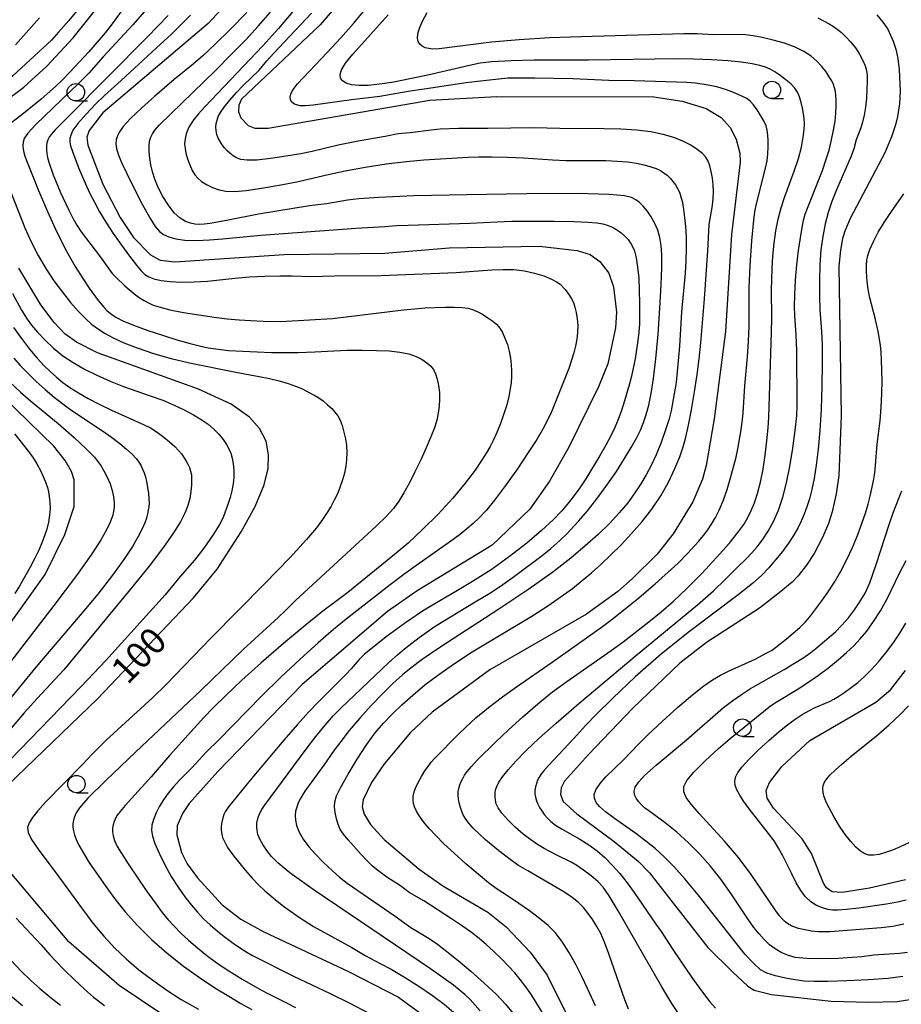
# Model space of a CAD drawing. Extents: x -4001 to -1999, y 100499 to 102001.
# Drawn here: x -3479 to -3352, y 100592 to 100733 of the extents above; entities that cross this region are included whole.
import ezdxf

# ---------------------------------------------------------------- set-up
doc = ezdxf.new("R2010")
doc.units = 0
for name, color, linetype in [('6331000', 2, 'Continuous'), ('7101000', 4, 'Continuous'), ('7102000', 2, 'Continuous')]:
    doc.layers.add(name, color=color, linetype=linetype)
doc.styles.add('ROMANS', font='romans')

# ---------------------------------------------------------------- blocks, each defined once
blk = doc.blocks.new('633100')
at = {"layer": '6331000'}
blk.add_lwpolyline([(0, -0.5), (0.67, -0.5)], dxfattribs=at)
blk.add_circle((0, 0), 0.5, dxfattribs=at)

msp = doc.modelspace()

# ---------------------------------------------------------------- linework, layer by layer
at = {"layer": '7101000', "flags": 128}
for points in [[(-3430.47, 100738.85), (-3435.88, 100732.47), (-3447.18, 100721.75), (-3447.57, 100720.89), (-3447.61, 100719.96), (-3447.29, 100719.09), (-3446.25, 100717.99), (-3445.3, 100717.58), (-3443.38, 100717.6), (-3420.15, 100721.63), (-3410.5, 100722.17), (-3387.95, 100722.1), (-3383.87, 100721.5), (-3380.42, 100720.44), (-3378.26, 100719.14), (-3376.98, 100717.7), (-3376.13, 100716.03), (-3375.58, 100714.02), (-3375.53, 100712.72), (-3376.79, 100702.3), (-3377.66, 100688.34), (-3379.25, 100675.79), (-3380.42, 100669.09), (-3380.95, 100667.11), (-3382.36, 100663.87), (-3385.14, 100659.27), (-3387.48, 100656.35), (-3391.04, 100652.79), (-3393.12, 100650.97), (-3397.63, 100647.72), (-3411.5, 100639.73), (-3419.79, 100633.64), (-3422.89, 100630.7), (-3426.63, 100626.26), (-3428.52, 100623.5), (-3429.7, 100621.01), (-3429.85, 100620), (-3429.59, 100618.96), (-3428.67, 100617.48), (-3426.68, 100615.3), (-3421.66, 100611.05), (-3418.26, 100608.66), (-3411.8, 100604.87), (-3409.17, 100602.77), (-3405.71, 100599.14), (-3403.29, 100595.83), (-3394.89, 100578.9)], [(-3481.5, 100721.24), (-3478.51, 100723.49), (-3475.2, 100726.49), (-3471.39, 100730.61), (-3466.2, 100737.1)], [(-3447.66, 100737.35), (-3451.99, 100732.65), (-3467.13, 100719.79), (-3469.12, 100717.28), (-3469.43, 100716.3), (-3469.31, 100715.14), (-3467.12, 100709.54), (-3464.65, 100704.74), (-3462.71, 100701.86), (-3460.28, 100699.39), (-3458.88, 100698.64), (-3456.77, 100698.36), (-3441.06, 100699.45), (-3426.6, 100699.62), (-3417.34, 100700.4), (-3404.41, 100700.61), (-3398.96, 100700.01), (-3397.07, 100699.45), (-3395.68, 100698.44), (-3394.41, 100696.77), (-3393.74, 100694.77), (-3393.32, 100691.15), (-3393.47, 100688.88), (-3394.55, 100683.72), (-3395.87, 100680.41), (-3400.2, 100671.61), (-3402.95, 100666.82), (-3405.78, 100662.81), (-3411.17, 100657.63), (-3421.94, 100651.05), (-3426.24, 100648.12), (-3438.47, 100637.62), (-3450.6, 100625.1), (-3454.71, 100620.47), (-3455.68, 100619.05), (-3456.46, 100617.29), (-3456.5, 100615.98), (-3455.82, 100613.46), (-3455, 100611.8), (-3453.53, 100609.8), (-3449.96, 100605.93), (-3447.3, 100603.85), (-3444.01, 100602.03), (-3431.82, 100596.35), (-3424.65, 100592.65), (-3418.43, 100588.09)], [(-3355.9, 100733.91), (-3355.01, 100732.83), (-3354.3, 100731.84), (-3353.54, 100730.09), (-3353.18, 100728.97), (-3352.89, 100727.62), (-3352.66, 100726.02), (-3352.53, 100722.91), (-3352.65, 100721.1), (-3352.92, 100719.29), (-3353.19, 100718.07), (-3353.79, 100716.33), (-3354.72, 100714.06), (-3359.7, 100704.61), (-3360.5, 100702.78), (-3360.81, 100701.74), (-3361.09, 100700.06), (-3361.34, 100697.75), (-3361, 100676.25), (-3361.37, 100667.67), (-3361.75, 100665.03), (-3362.33, 100662.45), (-3362.84, 100660.76), (-3363.69, 100658.76), (-3364.88, 100656.44), (-3366.01, 100654.77), (-3367.21, 100653.25), (-3368.06, 100652.32), (-3369.91, 100650.77), (-3372.77, 100648.6), (-3380.35, 100643.64), (-3384.22, 100640.69), (-3390.95, 100634.21), (-3397.34, 100627.54), (-3400.77, 100623.72), (-3401.25, 100622.77), (-3401.34, 100621.79), (-3400.96, 100620.79)], [(-3482.12, 100621.9), (-3467.92, 100635.53), (-3454.1, 100650.08), (-3450.72, 100654.18), (-3447.26, 100659.54), (-3445.26, 100663.22), (-3443.94, 100666.33), (-3443.38, 100668.65), (-3443.31, 100670.64), (-3443.66, 100672.58), (-3444.6, 100674.42), (-3446.07, 100676.04), (-3448.69, 100677.92), (-3453.37, 100680.09), (-3467.89, 100685.29), (-3470.91, 100686.82), (-3472.57, 100688.02), (-3474.15, 100689.67), (-3476.03, 100692.19), (-3479.21, 100697.47)], [(-3490.12, 100632.91), (-3475.4, 100653.44), (-3472.57, 100659.15), (-3471.26, 100663.2), (-3471.27, 100667.01), (-3471.65, 100668.24), (-3472.55, 100669.82), (-3474.18, 100671.87), (-3485.03, 100682.4)], [(-3351.78, 100609.53), (-3356.95, 100608.32), (-3360.85, 100607.69), (-3362.31, 100607.81), (-3363.13, 100608.37), (-3363.54, 100609.04), (-3365.3, 100613.32), (-3366.6, 100615.4), (-3370.75, 100619.83), (-3371.65, 100621.24), (-3371.78, 100622.36), (-3371.33, 100623.52), (-3369.53, 100625.81), (-3365.54, 100629.54), (-3356.04, 100635.08), (-3353.92, 100636.85), (-3351.79, 100639.64)], [(-3400.96, 100620.79), (-3398.99, 100619), (-3393.66, 100615.05), (-3390.18, 100612.22), (-3388.55, 100610.53), (-3380.18, 100599.77), (-3376.63, 100596.29), (-3374.41, 100594.24), (-3373.52, 100593.63), (-3371.03, 100593.03), (-3362.45, 100592.06), (-3357.04, 100591.92), (-3352.96, 100592.04), (-3351.13, 100592.29)], [(-3455.43, 100588.04), (-3464.8, 100594.31), (-3472.03, 100600.6), (-3481.22, 100611.52)]]:
    msp.add_lwpolyline(points, dxfattribs=at)
at = {"layer": '7102000', "flags": 128}
for points in [[(-3470.4, 100735.05), (-3472.02, 100733.08), (-3473.48, 100731.38), (-3474.53, 100730.27), (-3480.09, 100725.1), (-3481.24, 100724.1), (-3482.25, 100723.3), (-3484.13, 100721.98), (-3485.99, 100720.73), (-3487.72, 100719.46), (-3488.45, 100718.87), (-3489.03, 100718.36), (-3489.48, 100717.9), (-3489.84, 100717.45), (-3490.12, 100716.98), (-3490.34, 100716.49), (-3490.51, 100716), (-3490.61, 100715.48), (-3490.57, 100714.8), (-3490.28, 100713.79), (-3489.65, 100712.29), (-3488.55, 100710.03)], [(-3464.53, 100734.33), (-3465.78, 100732.6), (-3466.81, 100731.29), (-3469.15, 100728.58), (-3471.87, 100725.63), (-3472.97, 100724.51), (-3473.94, 100723.59), (-3476.01, 100721.77), (-3478.55, 100719.69), (-3481.26, 100717.6), (-3482.31, 100716.72), (-3482.97, 100716.02), (-3483.3, 100715.45), (-3483.38, 100714.94), (-3483.31, 100714.44), (-3483.11, 100713.88), (-3482.78, 100713.21), (-3481.85, 100711.48), (-3480.86, 100709.53), (-3480.37, 100708.41), (-3478.36, 100703.28), (-3477.45, 100701.24)], [(-3476.22, 100733.46), (-3479.67, 100729.58)], [(-3461.17, 100734.31), (-3462.83, 100732.44), (-3467.09, 100727.87), (-3469.16, 100725.53), (-3470.61, 100724.03), (-3476.77, 100718.12), (-3477.91, 100716.88), (-3478.42, 100716.11), (-3478.59, 100715.58), (-3478.61, 100715.08), (-3478.57, 100714.59), (-3478.48, 100714.11), (-3478.34, 100713.58), (-3478.03, 100712.71), (-3476.39, 100708.64), (-3475.1, 100705.61), (-3473.7, 100702.57), (-3472.34, 100699.92), (-3471.11, 100697.73), (-3470.02, 100695.97), (-3469.12, 100694.61), (-3467.81, 100692.81), (-3466.95, 100691.8), (-3466.54, 100691.39)], [(-3457.76, 100733.82), (-3460.72, 100730.73), (-3472.03, 100719.34), (-3473.97, 100717.34), (-3474.81, 100716.38), (-3475.06, 100715.91), (-3475.18, 100715.48), (-3475.24, 100715)], [(-3454.54, 100733.86), (-3455.95, 100732.39), (-3457.24, 100731.12), (-3459.4, 100729.13), (-3461.35, 100727.39), (-3464.48, 100724.47), (-3466.89, 100722.28), (-3468.17, 100721.03), (-3469.55, 100719.61), (-3470.72, 100718.29), (-3471.43, 100717.31), (-3471.75, 100716.61), (-3471.86, 100716.09), (-3471.86, 100715.62), (-3471.76, 100715.05), (-3471.51, 100714.25), (-3470.57, 100711.79)], [(-3446.46, 100734.21), (-3448.81, 100731.78), (-3450.98, 100729.67), (-3452.77, 100728.02), (-3454.17, 100726.8), (-3456.9, 100724.58), (-3459.71, 100722.16), (-3461.55, 100720.5), (-3463.15, 100718.98), (-3464.19, 100717.85), (-3464.76, 100717.07), (-3465.04, 100716.48), (-3465.2, 100715.94), (-3465.25, 100715.36), (-3465.16, 100714.69), (-3464.92, 100713.85)], [(-3398.71, 100661.15), (-3397.48, 100662.59), (-3396.11, 100664.31), (-3394.69, 100666.25), (-3393.33, 100668.25), (-3392.14, 100670.11), (-3391.19, 100671.69), (-3390.45, 100673.02), (-3389.88, 100674.19), (-3389.42, 100675.28), (-3389.02, 100676.43), (-3388.66, 100677.77), (-3388.31, 100679.44), (-3387.97, 100681.61), (-3387.64, 100684.44), (-3387.34, 100687.96), (-3387.08, 100691.7), (-3386.9, 100695.05), (-3386.81, 100697.57), (-3386.81, 100699.37), (-3386.9, 100700.73), (-3387.09, 100701.89), (-3387.39, 100702.94), (-3387.8, 100703.91), (-3388.33, 100704.84), (-3388.92, 100705.69), (-3389.49, 100706.4), (-3390.01, 100706.92), (-3390.54, 100707.31), (-3391.17, 100707.61), (-3392.14, 100707.88), (-3394.37, 100708.08), (-3398.89, 100708.18), (-3406.25, 100708.16), (-3414.81, 100708.03), (-3422.42, 100707.85), (-3427.45, 100707.65), (-3430.32, 100707.44), (-3431.97, 100707.23), (-3435, 100706.7), (-3437.43, 100706.41), (-3444.74, 100705.23), (-3449.36, 100704.3), (-3451.72, 100703.9), (-3452.57, 100703.8), (-3453.26, 100703.76), (-3453.89, 100703.79), (-3454.53, 100703.92), (-3455.25, 100704.18), (-3456.04, 100704.65), (-3456.87, 100705.42), (-3457.71, 100706.51), (-3458.5, 100707.79), (-3459.17, 100709.09), (-3459.66, 100710.25), (-3459.99, 100711.31), (-3460.22, 100712.31), (-3460.39, 100713.28), (-3460.48, 100714.21), (-3460.49, 100715.03), (-3460.41, 100715.72), (-3460.25, 100716.29), (-3460.01, 100716.79), (-3459.68, 100717.3), (-3459.02, 100718.03), (-3450.93, 100725.91), (-3448.67, 100728.17), (-3446.65, 100730.27), (-3444.8, 100732.27), (-3443.05, 100734.26)], [(-3439.81, 100734.35), (-3441.88, 100731.94), (-3444.16, 100729.43), (-3452.49, 100720.65), (-3453.43, 100719.6), (-3454.03, 100718.85), (-3454.45, 100718.25), (-3454.75, 100717.74), (-3454.97, 100717.26), (-3455.14, 100716.78), (-3455.27, 100716.29), (-3455.36, 100715.78), (-3455.38, 100715.25), (-3455.32, 100714.67), (-3455.18, 100713.98), (-3454.94, 100713.17), (-3454.63, 100712.31), (-3454.28, 100711.53), (-3453.92, 100710.91), (-3453.49, 100710.4), (-3452.94, 100709.94), (-3452.22, 100709.48)], [(-3405.49, 100647.45), (-3403.18, 100648.92), (-3401.27, 100650.24), (-3399.65, 100651.43), (-3398.24, 100652.55), (-3396.91, 100653.67), (-3395.58, 100654.87), (-3394.16, 100656.22), (-3392.66, 100657.71), (-3391.14, 100659.32), (-3389.63, 100661.02), (-3388.21, 100662.82), (-3386.92, 100664.73), (-3385.82, 100666.71), (-3384.91, 100668.64), (-3384.21, 100670.36), (-3383.71, 100671.78), (-3383.32, 100673.17), (-3382.95, 100674.88), (-3382.53, 100677.12), (-3382.11, 100679.67), (-3381.73, 100682.18), (-3381.43, 100684.42), (-3381.19, 100686.71), (-3380.66, 100693.08), (-3380.18, 100699.96), (-3379.97, 100703.77), (-3379.53, 100706.48), (-3379.41, 100707.47), (-3379.36, 100708.46), (-3379.39, 100709.45), (-3379.5, 100710.43), (-3379.68, 100711.35), (-3379.9, 100712.16), (-3380.14, 100712.83), (-3380.48, 100713.41), (-3380.97, 100713.96), (-3381.69, 100714.55), (-3382.62, 100715.14), (-3383.75, 100715.72), (-3385.07, 100716.24), (-3386.6, 100716.69), (-3388.39, 100717.05), (-3390.44, 100717.29), (-3392.69, 100717.44), (-3395.07, 100717.52), (-3401.45, 100717.54), (-3405.21, 100717.63), (-3411.82, 100717.54), (-3416, 100717.54), (-3418.66, 100717.44), (-3419.95, 100717.33), (-3422.94, 100716.94), (-3424.7, 100716.79), (-3426.55, 100716.4), (-3430.45, 100715.74), (-3433.29, 100715.17), (-3437.04, 100714.26), (-3438.66, 100713.92), (-3440.76, 100713.55), (-3443.02, 100713.22), (-3445.01, 100713.01), (-3446.41, 100712.98), (-3447.31, 100713.11), (-3447.92, 100713.34), (-3448.42, 100713.64), (-3448.87, 100713.98), (-3449.27, 100714.35), (-3449.65, 100714.75), (-3449.99, 100715.18), (-3450.29, 100715.66), (-3450.55, 100716.17), (-3450.74, 100716.71), (-3450.86, 100717.24), (-3450.88, 100717.76), (-3450.83, 100718.27), (-3450.72, 100718.76), (-3450.54, 100719.27), (-3450.23, 100719.86), (-3449.69, 100720.63), (-3448.89, 100721.62), (-3447.93, 100722.71), (-3446.94, 100723.75), (-3444.68, 100725.96), (-3443.58, 100727.26), (-3442.57, 100728.39), (-3437.13, 100734.14)], [(-3422.55, 100620.99), (-3422.53, 100621.48), (-3422.42, 100622.03), (-3422.18, 100622.7), (-3421.79, 100623.5), (-3421.31, 100624.36), (-3420.83, 100625.17), (-3420.38, 100625.83), (-3419.93, 100626.42), (-3419.41, 100627.02), (-3416.13, 100630.36), (-3414.96, 100631.49), (-3413.5, 100632.79), (-3411.69, 100634.28), (-3409.68, 100635.83), (-3407.69, 100637.29), (-3402.54, 100640.81), (-3395.33, 100645.94), (-3393.94, 100646.99), (-3390.39, 100649.85), (-3387.76, 100652.09), (-3384.46, 100655.07), (-3383.09, 100656.44), (-3381.47, 100658.21), (-3380.79, 100659.04), (-3380.2, 100659.84), (-3379.65, 100660.68), (-3379.1, 100661.6), (-3378.54, 100662.68), (-3377.97, 100664.01), (-3377.42, 100665.62), (-3376.9, 100667.34), (-3376.12, 100670.29), (-3375.86, 100671.47), (-3375.44, 100673.95), (-3375.25, 100675.31), (-3375.12, 100676.6), (-3374.87, 100680.56), (-3374.49, 100684.71), (-3374.32, 100686.98), (-3374.24, 100689.12), (-3374.22, 100694.57), (-3374.11, 100697.84), (-3373.88, 100701.41), (-3373.59, 100704.37), (-3373.42, 100705.55), (-3373.18, 100706.73), (-3371.87, 100711.84), (-3371.66, 100712.9), (-3371.54, 100713.89), (-3371.49, 100714.87), (-3371.5, 100715.8), (-3371.55, 100716.61), (-3371.64, 100717.29), (-3371.81, 100717.91), (-3372.1, 100718.58), (-3372.54, 100719.39), (-3373.07, 100720.21), (-3373.6, 100720.93), (-3374.07, 100721.45), (-3374.58, 100721.84), (-3375.28, 100722.21), (-3376.25, 100722.65), (-3377.48, 100723.12), (-3378.91, 100723.54), (-3380.44, 100723.85), (-3381.93, 100724.05), (-3383.2, 100724.16), (-3390.71, 100724.41), (-3394.41, 100724.44), (-3399.58, 100724.67), (-3405.05, 100724.8), (-3407.4, 100724.81), (-3408.92, 100724.77), (-3413.3, 100724.33), (-3414.93, 100724.14), (-3420.97, 100723.19), (-3423.26, 100722.87), (-3427.32, 100722.15), (-3431.38, 100721.67), (-3436.9, 100720.89), (-3438.06, 100720.8), (-3438.79, 100720.83), (-3439.28, 100720.95), (-3439.68, 100721.12), (-3439.99, 100721.35), (-3440.17, 100721.65), (-3440.2, 100722.05), (-3440.1, 100722.48), (-3439.92, 100722.92), (-3439.65, 100723.36), (-3439.15, 100723.97), (-3434.88, 100728.5), (-3432.93, 100730.6), (-3431.11, 100732.67), (-3429.44, 100734.65)], [(-3432.25, 100726.92), (-3431.19, 100728.24), (-3426.1, 100733.9)], [(-3407.85, 100617.1), (-3408.93, 100618.16), (-3409.79, 100619.12), (-3410.33, 100619.87), (-3410.6, 100620.46), (-3410.71, 100620.97), (-3410.76, 100621.47), (-3410.75, 100621.96), (-3410.68, 100622.45), (-3410.52, 100622.96), (-3410.22, 100623.56), (-3409.71, 100624.32), (-3408.9, 100625.33), (-3407.78, 100626.59), (-3406.3, 100628.1), (-3404.42, 100629.87), (-3401.96, 100632.06), (-3398.7, 100634.87), (-3390.34, 100641.92), (-3381.66, 100649.07), (-3379.36, 100651.09), (-3377.7, 100652.68), (-3376.07, 100654.32), (-3374.6, 100655.74), (-3373.85, 100656.52), (-3373.09, 100657.4), (-3372.32, 100658.42), (-3371.53, 100659.64), (-3370.76, 100661.06), (-3370.04, 100662.68), (-3369.42, 100664.52), (-3368.88, 100666.6), (-3368.41, 100668.97), (-3367.98, 100671.58), (-3367.64, 100674.13), (-3367.41, 100676.23), (-3367.32, 100677.66), (-3367.41, 100685.51), (-3367.47, 100687.89), (-3367.67, 100690.68), (-3367.73, 100691.93), (-3367.7, 100693.66), (-3367.59, 100695.74), (-3367.4, 100697.93), (-3367.15, 100700.01), (-3366.88, 100701.85), (-3366.63, 100703.33), (-3366.42, 100704.38), (-3366.19, 100705.22), (-3365.87, 100706.11), (-3364.27, 100710.07), (-3363.71, 100711.52), (-3363.2, 100712.98), (-3362.75, 100714.44), (-3362.39, 100715.9), (-3362.1, 100717.31), (-3361.9, 100718.62), (-3361.78, 100719.77), (-3361.73, 100720.77), (-3361.73, 100721.6), (-3361.76, 100722.29), (-3361.84, 100722.87), (-3361.96, 100723.38), (-3362.13, 100723.87), (-3362.37, 100724.39), (-3362.72, 100724.99), (-3363.19, 100725.69), (-3363.78, 100726.47), (-3364.5, 100727.25), (-3365.34, 100727.97), (-3366.37, 100728.64), (-3367.64, 100729.26), (-3369.17, 100729.81), (-3370.8, 100730.27), (-3372.35, 100730.63), (-3373.65, 100730.87), (-3374.79, 100731), (-3375.89, 100731.06), (-3379.36, 100731.03), (-3381.73, 100731.14), (-3383.63, 100731.16), (-3398.43, 100730.73), (-3402.93, 100730.57), (-3407.28, 100730.32), (-3411.25, 100729.95), (-3418.79, 100729.01), (-3419.72, 100728.96), (-3420.29, 100729.03), (-3420.79, 100729.17), (-3421.24, 100729.38), (-3421.59, 100729.68), (-3421.83, 100730.06), (-3421.92, 100730.55), (-3421.86, 100731.18), (-3421.63, 100731.97), (-3421.2, 100732.98), (-3420.54, 100734.25)], [(-3364.38, 100733.48), (-3362.75, 100732.61), (-3362.13, 100732.22), (-3361.57, 100731.82), (-3360.99, 100731.34), (-3360.33, 100730.72), (-3359.63, 100729.97), (-3358.96, 100729.13), (-3358.37, 100728.23), (-3357.9, 100727.34), (-3357.57, 100726.54), (-3357.37, 100725.88), (-3357.29, 100725.21), (-3357.28, 100724.37), (-3357.4, 100721.92), (-3357.53, 100720.61), (-3357.72, 100719.45), (-3357.94, 100718.46), (-3358.18, 100717.65), (-3358.84, 100715.94), (-3359.21, 100714.63), (-3359.59, 100713.57), (-3361.7, 100708.71), (-3362.36, 100707.07), (-3362.9, 100705.47), (-3363.33, 100703.82), (-3363.67, 100702.03), (-3363.92, 100700.08), (-3364.07, 100697.95), (-3364.14, 100695.67), (-3364.12, 100693.43), (-3364.06, 100691.47), (-3363.85, 100688.37), (-3363.77, 100686.41), (-3363.75, 100683.7), (-3363.79, 100680.5), (-3363.9, 100677.2), (-3364.07, 100674.15), (-3364.31, 100671.45), (-3364.59, 100669.13), (-3364.9, 100667.21), (-3365.24, 100665.62), (-3365.59, 100664.29), (-3365.95, 100663.13), (-3366.33, 100662.08), (-3366.76, 100661.08), (-3367.25, 100660.09), (-3367.86, 100659.05), (-3368.59, 100657.94), (-3369.47, 100656.74), (-3370.44, 100655.51), (-3371.41, 100654.36), (-3372.4, 100653.32), (-3373.74, 100652.13), (-3375.84, 100650.48), (-3382.82, 100645.22), (-3386.86, 100641.99), (-3390.63, 100638.69), (-3393.85, 100635.66), (-3396.25, 100633.28), (-3397.7, 100631.77), (-3399.42, 100629.83), (-3403.06, 100625.97), (-3403.79, 100625.16), (-3404.19, 100624.65), (-3404.43, 100624.26), (-3404.64, 100623.83), (-3404.82, 100623.37), (-3404.96, 100622.88), (-3405.03, 100622.38), (-3405.03, 100621.89), (-3404.96, 100621.39), (-3404.82, 100620.9), (-3404.62, 100620.41), (-3404.36, 100619.91), (-3404.05, 100619.42), (-3403.69, 100618.92), (-3403.25, 100618.42), (-3402.73, 100617.92), (-3402.05, 100617.38), (-3401.13, 100616.78), (-3398.6, 100615.36), (-3397.27, 100614.54), (-3396.07, 100613.67), (-3394.98, 100612.72), (-3393.92, 100611.64), (-3392.85, 100610.42), (-3391.79, 100609.1), (-3390.76, 100607.71), (-3387.65, 100603.13), (-3386.9, 100602.1)], [(-3413.05, 100616.14), (-3413.89, 100616.97), (-3414.57, 100617.73), (-3415.06, 100618.38), (-3415.38, 100618.96), (-3415.6, 100619.51), (-3415.77, 100620.06), (-3415.91, 100620.61), (-3416, 100621.15), (-3416.05, 100621.67), (-3416.04, 100622.17), (-3415.97, 100622.66), (-3415.83, 100623.16), (-3415.64, 100623.64), (-3415.4, 100624.11), (-3415.13, 100624.57), (-3414.75, 100625.1), (-3414.17, 100625.79), (-3413.32, 100626.71), (-3410.67, 100629.36), (-3408.85, 100631.09), (-3406.79, 100632.97), (-3404.63, 100634.83), (-3402.49, 100636.54), (-3400.46, 100638.05), (-3394.09, 100642.47), (-3392.36, 100643.74), (-3388.65, 100646.6), (-3386.89, 100648.03), (-3385.11, 100649.57), (-3383.19, 100651.39), (-3381.05, 100653.57), (-3378.92, 100655.85), (-3377.12, 100657.89), (-3375.86, 100659.45), (-3375.03, 100660.63), (-3374.45, 100661.63), (-3373.94, 100662.62), (-3373.47, 100663.73), (-3373.04, 100665.07), (-3372.63, 100666.7), (-3372.25, 100668.57), (-3371.94, 100670.58), (-3371.68, 100672.63), (-3371.5, 100674.52), (-3371.39, 100676.02), (-3371.01, 100688.28), (-3370.99, 100690.32), (-3371.04, 100694.29), (-3370.94, 100697.42), (-3370.83, 100699.21), (-3370.66, 100701.06), (-3370.42, 100702.85), (-3370.09, 100704.52), (-3369.66, 100706.13), (-3369.1, 100707.79), (-3367.75, 100711.43), (-3367.16, 100713.22), (-3366.74, 100714.86), (-3366.49, 100716.28), (-3366.35, 100717.42), (-3366.3, 100718.27), (-3366.33, 100718.96), (-3366.42, 100719.64), (-3366.57, 100720.45), (-3366.77, 100721.31), (-3367.02, 100722.11), (-3367.31, 100722.78), (-3367.7, 100723.37), (-3368.24, 100723.95), (-3368.96, 100724.57), (-3369.77, 100725.18), (-3370.55, 100725.71), (-3371.22, 100726.1), (-3371.89, 100726.38), (-3372.72, 100726.61), (-3373.83, 100726.84), (-3375.33, 100727.07), (-3377.27, 100727.26), (-3379.66, 100727.42), (-3382.23, 100727.52), (-3384.64, 100727.56), (-3397.34, 100727.38), (-3405.14, 100727.39), (-3408.44, 100727.29), (-3411.21, 100727.13), (-3412.88, 100726.93), (-3414.43, 100726.62), (-3420.42, 100725.23), (-3423.01, 100724.67), (-3425.33, 100724.22), (-3427.33, 100723.92), (-3429, 100723.75), (-3430.34, 100723.74), (-3431.37, 100723.85), (-3432.14, 100724.07), (-3432.68, 100724.38), (-3432.99, 100724.79), (-3433.04, 100725.31), (-3432.83, 100725.99), (-3432.25, 100726.92)], [(-3475.24, 100715), (-3475.25, 100714.5), (-3475.2, 100713.97), (-3475.09, 100713.39), (-3474.9, 100712.7), (-3474.27, 100710.87), (-3473.25, 100708.42), (-3472.02, 100705.79), (-3471.44, 100704.66), (-3470.87, 100703.65), (-3470.26, 100702.71), (-3467.49, 100699.04), (-3466.27, 100697.35), (-3465.78, 100696.72), (-3465.28, 100696.17), (-3463.98, 100694.94), (-3462.43, 100693.63), (-3461.78, 100693.16), (-3461.2, 100692.8), (-3460.59, 100692.49), (-3459.88, 100692.17), (-3458.91, 100691.84), (-3457.49, 100691.48), (-3455.55, 100691.1), (-3453.32, 100690.74), (-3451.14, 100690.43), (-3449.25, 100690.19), (-3447.56, 100690.03), (-3445.88, 100689.92), (-3444.1, 100689.85), (-3442.32, 100689.82), (-3440.72, 100689.83), (-3434.11, 100690.22), (-3423.92, 100691.49), (-3422.36, 100691.64), (-3420.85, 100691.76), (-3417.93, 100691.86), (-3416.6, 100691.86), (-3415.49, 100691.81), (-3414.65, 100691.71), (-3413.98, 100691.53), (-3413.32, 100691.24), (-3412.56, 100690.83), (-3411.78, 100690.34), (-3411.06, 100689.83), (-3410.51, 100689.35), (-3410.08, 100688.84), (-3409.71, 100688.21), (-3409.34, 100687.42), (-3408.99, 100686.51), (-3408.72, 100685.53), (-3408.54, 100684.55), (-3408.44, 100683.59), (-3408.4, 100682.69), (-3408.4, 100681.85), (-3408.46, 100681.02), (-3408.58, 100680.1), (-3408.78, 100679.03), (-3409.08, 100677.83), (-3409.48, 100676.52), (-3409.98, 100675.14), (-3410.52, 100673.82), (-3411.03, 100672.69), (-3411.46, 100671.82), (-3411.93, 100671), (-3412.61, 100669.94), (-3413.64, 100668.44), (-3415.05, 100666.55), (-3416.83, 100664.38), (-3418.95, 100662.09), (-3421.18, 100659.87), (-3423.25, 100657.95), (-3424.95, 100656.47), (-3431.9, 100650.85), (-3433.86, 100649.4), (-3435.49, 100648.14), (-3438.05, 100646.07), (-3441.18, 100643.48), (-3444.37, 100640.74), (-3447.16, 100638.23), (-3449.47, 100636.04), (-3451.28, 100634.24), (-3452.61, 100632.84), (-3457.53, 100627.41), (-3460.18, 100624.31), (-3463.92, 100620.22), (-3464.66, 100619.36), (-3465.09, 100618.8), (-3465.33, 100618.37), (-3465.51, 100617.92), (-3465.65, 100617.44), (-3465.73, 100616.93), (-3465.74, 100616.41), (-3465.66, 100615.83), (-3465.45, 100615.15), (-3465.05, 100614.32), (-3464.41, 100613.24), (-3463.49, 100611.8), (-3460.89, 100607.98), (-3459.62, 100606.19), (-3458.61, 100604.83)], [(-3464.92, 100713.85), (-3464.45, 100712.68), (-3463.7, 100711.07), (-3462.64, 100708.94), (-3461.47, 100706.66), (-3460.4, 100704.72), (-3459.61, 100703.46), (-3458.99, 100702.73), (-3458.39, 100702.3), (-3457.64, 100701.95), (-3456.65, 100701.67), (-3455.34, 100701.5), (-3453.67, 100701.46), (-3451.8, 100701.53), (-3449.94, 100701.67), (-3444.44, 100702.23), (-3430.7, 100703.24), (-3426.62, 100703.44), (-3424.92, 100703.58), (-3423.26, 100703.67), (-3414.37, 100703.95), (-3410.44, 100704.14), (-3408.35, 100704.21), (-3405.49, 100704.24), (-3402.31, 100704.24), (-3399.46, 100704.19), (-3397.44, 100704.1), (-3396.13, 100703.97), (-3395.28, 100703.82), (-3394.63, 100703.65), (-3394.1, 100703.46), (-3393.62, 100703.22), (-3393.14, 100702.93), (-3392.65, 100702.57), (-3392.15, 100702.13), (-3391.65, 100701.61), (-3391.19, 100700.94), (-3390.79, 100700.08), (-3390.48, 100698.96), (-3390.27, 100697.6), (-3390.12, 100696.01), (-3390.03, 100694.24), (-3389.99, 100692.44), (-3389.99, 100690.8), (-3390.02, 100689.45), (-3390.1, 100688.26), (-3390.23, 100687.08), (-3390.64, 100684.43), (-3391.14, 100681.96), (-3391.42, 100680.84), (-3392.16, 100678.37), (-3392.61, 100677.02), (-3393.09, 100675.72), (-3393.57, 100674.54), (-3394.13, 100673.37), (-3394.84, 100672.04), (-3395.74, 100670.45), (-3397.73, 100667.19), (-3398.58, 100665.88), (-3399.37, 100664.77), (-3400.2, 100663.71), (-3401.17, 100662.58), (-3402.42, 100661.29), (-3404.07, 100659.75), (-3406.2, 100657.95), (-3408.68, 100656), (-3411.33, 100654.1), (-3413.98, 100652.4), (-3416.42, 100650.96), (-3419.99, 100648.89), (-3421.21, 100648.13), (-3423.79, 100646.36), (-3426.43, 100644.45), (-3429.57, 100641.91), (-3430.31, 100641.21), (-3431.43, 100639.86), (-3432.16, 100639.07), (-3436.09, 100635.15), (-3437.56, 100633.63), (-3439.17, 100631.87), (-3441.13, 100629.62), (-3445.94, 100623.86), (-3449.05, 100620.02), (-3449.55, 100619.31), (-3449.74, 100618.93), (-3449.99, 100618.07), (-3450.08, 100617.58), (-3450.13, 100617.09), (-3450.12, 100616.6), (-3450.05, 100616.1), (-3449.91, 100615.61), (-3449.71, 100615.13), (-3449.21, 100614.19), (-3448.3, 100612.93), (-3446.63, 100610.86), (-3445.67, 100609.77), (-3444.74, 100608.8), (-3443.85, 100607.95), (-3442.1, 100606.45), (-3441.19, 100605.74), (-3439.02, 100604.2)], [(-3452.22, 100709.48), (-3451.37, 100709.06), (-3450.43, 100708.72), (-3449.44, 100708.54), (-3448.21, 100708.51), (-3446.54, 100708.65), (-3444.31, 100708.96), (-3441.77, 100709.39), (-3439.25, 100709.89), (-3434.77, 100710.93), (-3432.32, 100711.46), (-3429.45, 100711.98), (-3426.39, 100712.45), (-3423.48, 100712.82), (-3421, 100713.05), (-3414.64, 100713.44), (-3413.11, 100713.49), (-3411.17, 100713.48), (-3408.96, 100713.42), (-3406.69, 100713.31), (-3402.5, 100713.05), (-3400.52, 100712.96), (-3394.84, 100712.94), (-3393.19, 100712.87), (-3391.72, 100712.74), (-3390.43, 100712.55), (-3389.32, 100712.32), (-3388.39, 100712.06), (-3387.62, 100711.78), (-3387, 100711.49), (-3386.49, 100711.18), (-3386.03, 100710.82), (-3385.6, 100710.4), (-3385.2, 100709.94), (-3384.84, 100709.45), (-3384.53, 100708.94), (-3384.27, 100708.39), (-3384.04, 100707.72), (-3383.84, 100706.9), (-3383.67, 100705.91), (-3383.51, 100704.76), (-3383.39, 100703.44), (-3383.3, 100701.96), (-3383.28, 100700.31), (-3383.34, 100698.53), (-3383.45, 100696.74), (-3383.97, 100691.17), (-3384.25, 100686.24), (-3384.75, 100681.05), (-3385.45, 100676.93), (-3385.75, 100675.78), (-3386.25, 100674.2), (-3386.91, 100672.38), (-3387.62, 100670.61), (-3388.31, 100669.08), (-3389.02, 100667.75), (-3389.79, 100666.47), (-3390.67, 100665.14), (-3391.69, 100663.74), (-3392.9, 100662.28), (-3394.32, 100660.77), (-3395.95, 100659.19), (-3397.79, 100657.54), (-3399.88, 100655.77), (-3402.48, 100653.76), (-3405.9, 100651.32), (-3410.24, 100648.42), (-3418.68, 100642.93), (-3421.24, 100641.21), (-3422.83, 100640.02), (-3424.06, 100638.98), (-3425.43, 100637.74), (-3426.96, 100636.26), (-3428.58, 100634.59), (-3430.2, 100632.77), (-3431.71, 100630.98), (-3432.95, 100629.4), (-3433.87, 100628.16), (-3435.36, 100626.02), (-3438.08, 100622.28), (-3438.67, 100621.33), (-3439.04, 100620.59), (-3439.27, 100619.97), (-3439.43, 100619.39), (-3439.5, 100618.79), (-3439.46, 100618.11), (-3439.28, 100617.31), (-3438.92, 100616.38), (-3438.33, 100615.36), (-3437.52, 100614.28), (-3436.56, 100613.19), (-3435.56, 100612.17), (-3434.64, 100611.27), (-3433.12, 100609.89), (-3432.02, 100609.02), (-3425.13, 100604.28), (-3422.88, 100602.68), (-3420.22, 100601.06), (-3419.03, 100600.25), (-3417.67, 100599.23), (-3416.07, 100597.94)], [(-3470.57, 100711.79), (-3469.5, 100709.26), (-3468.96, 100708.13), (-3468.34, 100706.95), (-3467.59, 100705.59), (-3466.69, 100704.09), (-3465.63, 100702.46), (-3464.46, 100700.77), (-3463.29, 100699.19), (-3462.31, 100697.92), (-3461.62, 100697.07), (-3461.08, 100696.57), (-3460.52, 100696.24), (-3459.78, 100695.95), (-3458.77, 100695.7), (-3457.47, 100695.53), (-3455.86, 100695.46), (-3454.02, 100695.48), (-3452.09, 100695.6), (-3448.16, 100696.01), (-3446.06, 100696.2), (-3443.83, 100696.32), (-3441.69, 100696.37), (-3439.94, 100696.38), (-3437.29, 100696.29), (-3433.85, 100696.38), (-3427.19, 100696.41), (-3416.34, 100696.84), (-3411.22, 100697.21), (-3409.58, 100697.28), (-3408.04, 100697.26), (-3406.55, 100697.1), (-3405.09, 100696.77), (-3403.75, 100696.35), (-3402.67, 100695.9), (-3401.92, 100695.51), (-3401.42, 100695.15), (-3400.69, 100694.4), (-3400.04, 100693.54), (-3399.76, 100693.06), (-3399.51, 100692.52), (-3399.28, 100691.86), (-3399.09, 100691.07), (-3398.94, 100690.17), (-3398.88, 100689.22), (-3398.91, 100688.24), (-3399.03, 100687.26), (-3399.21, 100686.27), (-3399.45, 100685.27), (-3399.76, 100684.22), (-3400.16, 100683.06), (-3402.66, 100676.83), (-3403.18, 100675.69), (-3403.85, 100674.4), (-3404.76, 100672.85), (-3405.98, 100670.94), (-3407.55, 100668.63), (-3409.25, 100666.23), (-3410.82, 100664.13), (-3412.05, 100662.63), (-3413.03, 100661.58), (-3413.9, 100660.76), (-3414.82, 100659.97), (-3415.93, 100659.07), (-3417.43, 100657.96), (-3421.65, 100655.01), (-3423.87, 100653.43), (-3425.84, 100651.93), (-3432.14, 100646.98), (-3433.96, 100645.49), (-3436.2, 100643.58), (-3438.78, 100641.27), (-3441.53, 100638.67), (-3444.31, 100635.92), (-3450.47, 100629.64), (-3452.22, 100627.92), (-3454.35, 100625.63), (-3456.11, 100623.83), (-3456.98, 100622.89), (-3457.76, 100621.96), (-3458.43, 100621.03), (-3459.01, 100620.09), (-3459.49, 100619.13), (-3459.85, 100618.21), (-3460.08, 100617.36), (-3460.14, 100616.6), (-3460.01, 100615.79), (-3459.65, 100614.74), (-3459.03, 100613.33), (-3458.22, 100611.68), (-3457.29, 100610), (-3456.31, 100608.46), (-3455.34, 100607.09), (-3454.4, 100605.89), (-3453.53, 100604.86), (-3452.66, 100603.93), (-3451.72, 100603.03), (-3450.65, 100602.12), (-3449.52, 100601.23), (-3448.39, 100600.4), (-3447.35, 100599.69)], [(-3356.9, 100700.17), (-3356.38, 100701.29), (-3355.68, 100702.62), (-3354.83, 100704.05), (-3353.87, 100705.49), (-3352.01, 100708.16)], [(-3477.45, 100701.24), (-3476.44, 100699.28), (-3475.33, 100697.42), (-3474.16, 100695.66), (-3472.95, 100694.01), (-3471.77, 100692.51), (-3470.65, 100691.23), (-3469.64, 100690.21), (-3468.7, 100689.38), (-3467.77, 100688.69), (-3466.8, 100688.05), (-3465.63, 100687.43), (-3464.13, 100686.75), (-3462.18, 100685.99), (-3459.87, 100685.2), (-3457.32, 100684.46), (-3454.68, 100683.84), (-3448, 100682.49), (-3444.64, 100681.9), (-3443.2, 100681.61), (-3441.78, 100681.27), (-3440.49, 100680.89), (-3439.43, 100680.52), (-3438.66, 100680.19), (-3436.64, 100679.18), (-3436.08, 100678.84), (-3435.45, 100678.37), (-3434.82, 100677.83), (-3434.24, 100677.27), (-3433.77, 100676.77), (-3433.38, 100676.24), (-3433.04, 100675.62), (-3432.74, 100674.83), (-3432.48, 100673.91), (-3432.27, 100672.94), (-3432.13, 100671.95), (-3432.07, 100670.96), (-3432.09, 100669.97), (-3432.21, 100668.98), (-3432.4, 100668), (-3432.67, 100667.03), (-3433, 100666.06), (-3433.38, 100665.11), (-3433.82, 100664.19), (-3434.31, 100663.27), (-3434.87, 100662.34), (-3435.55, 100661.33), (-3436.43, 100660.15), (-3437.87, 100658.45), (-3440.27, 100655.84), (-3443.85, 100652.14), (-3451.55, 100644.31), (-3458.03, 100637.6), (-3459.98, 100635.71), (-3466.64, 100629.59), (-3468.62, 100627.63), (-3470.05, 100626.1), (-3475.38, 100620.7), (-3476.49, 100619.46), (-3477.26, 100618.48), (-3477.74, 100617.69), (-3477.96, 100617.02), (-3477.86, 100616.3), (-3477.37, 100615.33), (-3476.43, 100613.95), (-3473.58, 100610.12), (-3470.21, 100605.49), (-3468.55, 100603.3), (-3466.99, 100601.41), (-3465.44, 100599.74), (-3463.79, 100598.17), (-3461.94, 100596.6), (-3459.96, 100595.07), (-3457.94, 100593.64), (-3455.88, 100592.32), (-3453.39, 100590.92)], [(-3352.16, 100595.62), (-3354.28, 100595.35), (-3357.1, 100595.15), (-3360.18, 100595.01), (-3362.93, 100594.92), (-3364.91, 100594.9), (-3366.35, 100594.96), (-3367.63, 100595.12), (-3369.03, 100595.38), (-3370.45, 100595.72), (-3371.68, 100596.08), (-3372.59, 100596.6), (-3373.64, 100597.55), (-3374.83, 100598.79), (-3381.55, 100607.36), (-3383.47, 100609.68), (-3385.05, 100611.42), (-3386.42, 100612.8), (-3387.73, 100614), (-3389.07, 100615.1), (-3390.51, 100616.18), (-3393.6, 100618.36), (-3394.89, 100619.3), (-3395.77, 100620.05), (-3396.21, 100620.63), (-3396.47, 100621.19), (-3396.51, 100621.77), (-3396.26, 100622.47), (-3395.64, 100623.35), (-3394.82, 100624.34), (-3392.32, 100626.79), (-3390.2, 100629), (-3388.75, 100630.43), (-3386.74, 100632.3), (-3384.47, 100634.33), (-3382.38, 100636.13), (-3380.77, 100637.42), (-3379.52, 100638.29), (-3378.36, 100638.95), (-3377.1, 100639.56), (-3373.4, 100641.24), (-3371.68, 100642.14), (-3371.05, 100642.51), (-3370.47, 100642.91), (-3368.89, 100644.15), (-3367.9, 100644.98), (-3366.98, 100645.81), (-3366.21, 100646.57), (-3365.53, 100647.34), (-3363.93, 100649.43), (-3362.96, 100650.8), (-3361.98, 100652.31), (-3361.05, 100653.91), (-3360.18, 100655.58), (-3359.39, 100657.3), (-3358.67, 100659.05), (-3358.05, 100660.74), (-3357.54, 100662.26), (-3357.15, 100663.54), (-3356.86, 100664.67), (-3356.39, 100666.89), (-3356.2, 100668.03), (-3356.07, 100669.09), (-3355.82, 100672.18), (-3355.43, 100675.53), (-3355.26, 100677.49), (-3355.16, 100679.44), (-3355.13, 100681.29), (-3355.2, 100684.25), (-3355.27, 100685.37), (-3355.38, 100686.38), (-3355.7, 100688.35), (-3356.15, 100690.29), (-3356.9, 100693.19), (-3357.1, 100694.17), (-3357.25, 100695.16), (-3357.34, 100696.14), (-3357.39, 100697.07), (-3357.39, 100697.89), (-3357.34, 100698.6), (-3357.2, 100699.31), (-3356.9, 100700.17)], [(-3480.1, 100693.82), (-3478.8, 100691.42), (-3478.02, 100690.13), (-3477.37, 100689.26), (-3476.51, 100688.26), (-3475.44, 100687.12), (-3474.22, 100685.96), (-3472.87, 100684.88), (-3471.4, 100683.88), (-3469.78, 100682.95), (-3467.99, 100682.06), (-3466.09, 100681.23), (-3464.14, 100680.47), (-3460.31, 100679.13), (-3458.53, 100678.47), (-3456.9, 100677.78), (-3455.42, 100677.08), (-3454.12, 100676.37), (-3452.99, 100675.7), (-3452.01, 100675.03), (-3451.18, 100674.33), (-3450.46, 100673.58), (-3449.86, 100672.83), (-3449.38, 100672.12), (-3449.01, 100671.49), (-3448.73, 100670.86), (-3448.53, 100670.17), (-3448.38, 100669.34), (-3448.3, 100668.41), (-3448.3, 100667.43), (-3448.4, 100666.44), (-3448.59, 100665.46), (-3448.85, 100664.47), (-3449.15, 100663.49), (-3449.78, 100661.77), (-3450.07, 100661.12), (-3450.39, 100660.52), (-3451.31, 100659.07), (-3452.6, 100657.22), (-3453.95, 100655.48), (-3456.01, 100653.11), (-3458.16, 100650.5), (-3466.72, 100641.06), (-3470.26, 100637.3), (-3483.51, 100623.67)], [(-3466.54, 100691.39), (-3466.03, 100690.94), (-3465.28, 100690.44), (-3464.17, 100689.86), (-3462.58, 100689.2), (-3460.65, 100688.51), (-3458.55, 100687.82), (-3456.48, 100687.18), (-3454.59, 100686.63), (-3453.06, 100686.23), (-3451.99, 100686), (-3449.09, 100685.65), (-3442.91, 100685.36), (-3439.11, 100685.33), (-3436.66, 100685.44), (-3433.94, 100685.6), (-3432.02, 100685.66), (-3429.88, 100685.68), (-3427.79, 100685.65), (-3425.97, 100685.57), (-3424.44, 100685.4), (-3423.16, 100685.14), (-3422.1, 100684.77), (-3421.24, 100684.33), (-3420.55, 100683.87), (-3420.03, 100683.41), (-3419.63, 100682.91), (-3419.32, 100682.28), (-3419.06, 100681.49), (-3418.87, 100680.58), (-3418.76, 100679.6), (-3418.73, 100678.62), (-3418.79, 100677.63), (-3418.93, 100676.64), (-3419.15, 100675.63), (-3419.48, 100674.53), (-3419.97, 100673.22), (-3420.64, 100671.64), (-3421.43, 100669.92), (-3422.27, 100668.19), (-3423.08, 100666.6), (-3423.86, 100665.18), (-3424.61, 100663.96), (-3425.38, 100662.91), (-3426.37, 100661.81), (-3427.84, 100660.37), (-3439.43, 100649.7), (-3440.82, 100648.31), (-3441.92, 100647.26), (-3446.96, 100642.63), (-3453.06, 100636.73), (-3462.45, 100627.88), (-3466.72, 100623.81), (-3469.29, 100621.24), (-3470.49, 100619.88), (-3470.95, 100619.16), (-3471.2, 100618.6), (-3471.35, 100618.08), (-3471.42, 100617.58), (-3471.42, 100617.09), (-3471.35, 100616.56), (-3471.2, 100615.99), (-3470.96, 100615.33), (-3470.57, 100614.51), (-3469.98, 100613.45), (-3469.13, 100612.08), (-3468.05, 100610.46), (-3466.82, 100608.69), (-3465.46, 100606.83), (-3463.93, 100604.9), (-3462.16, 100602.93), (-3460.12, 100600.93), (-3457.89, 100598.97), (-3455.56, 100597.12), (-3453.24, 100595.46), (-3451.03, 100594), (-3449.04, 100592.77), (-3447.32, 100591.76), (-3445.74, 100590.89)], [(-3479.96, 100688.96), (-3478.84, 100687.36), (-3477.67, 100685.82), (-3476.59, 100684.54), (-3475.6, 100683.49), (-3474.68, 100682.59), (-3473.8, 100681.79), (-3472.89, 100681.04), (-3471.87, 100680.29), (-3470.65, 100679.52), (-3469.24, 100678.71), (-3467.64, 100677.89)], [(-3479.92, 100684.54), (-3478.99, 100683.48), (-3477.91, 100682.35), (-3476.7, 100681.18), (-3475.43, 100680.03), (-3474.14, 100678.94), (-3472.89, 100677.95), (-3471.71, 100677.08), (-3467.17, 100674.07), (-3465.88, 100673.15), (-3464.69, 100672.25), (-3463.71, 100671.43), (-3462.94, 100670.72), (-3462.36, 100670.1), (-3461.94, 100669.55), (-3461.64, 100669.05), (-3461.41, 100668.56), (-3461.21, 100668.05), (-3461.02, 100667.47), (-3460.86, 100666.78), (-3460.59, 100665.1), (-3460.51, 100664.31), (-3460.48, 100663.66), (-3460.51, 100663.13), (-3460.69, 100662.12), (-3460.86, 100661.54), (-3461.11, 100660.85), (-3461.47, 100660), (-3462.04, 100658.9), (-3462.89, 100657.46), (-3464.11, 100655.6), (-3465.75, 100653.31), (-3467.85, 100650.61), (-3470.38, 100647.57), (-3476.75, 100640.12), (-3483.68, 100631.7)], [(-3480.49, 100681.06), (-3478.97, 100679.66), (-3477.54, 100678.41), (-3473.56, 100675.12), (-3471.25, 100673.11), (-3469.52, 100671.5), (-3468.34, 100670.29), (-3467.88, 100669.73), (-3467.44, 100669.09), (-3466.97, 100668.31), (-3466.5, 100667.42), (-3466.1, 100666.46), (-3465.8, 100665.5), (-3465.61, 100664.58), (-3465.52, 100663.76), (-3465.51, 100663.09), (-3465.58, 100662.46), (-3465.76, 100661.79), (-3466.06, 100660.95), (-3466.59, 100659.82), (-3467.45, 100658.31), (-3468.81, 100656.24), (-3470.94, 100653.26), (-3474.17, 100648.96), (-3487.62, 100631.5)], [(-3467.64, 100677.89), (-3465.87, 100677.06), (-3461.18, 100674.96), (-3460.29, 100674.49), (-3459.76, 100674.17), (-3459.12, 100673.73), (-3458.35, 100673.15), (-3457.53, 100672.48), (-3456.8, 100671.82), (-3456.24, 100671.25), (-3455.82, 100670.75), (-3455.18, 100669.79), (-3454.91, 100669.3), (-3454.69, 100668.81), (-3454.52, 100668.3), (-3454.41, 100667.75), (-3454.37, 100667.08), (-3454.38, 100666.27), (-3454.47, 100665.34), (-3454.63, 100664.36), (-3454.9, 100663.36), (-3455.33, 100662.26), (-3455.99, 100660.98), (-3456.96, 100659.39), (-3458.39, 100657.34), (-3460.45, 100654.64), (-3463.18, 100651.26), (-3472.74, 100639.72), (-3476.58, 100635.61), (-3478.42, 100633.52), (-3480.55, 100631.03)], [(-3479.84, 100673.64), (-3478.85, 100672.46), (-3477.99, 100671.36), (-3477.26, 100670.33), (-3476.63, 100669.34), (-3476.09, 100668.36), (-3475.64, 100667.43), (-3475.31, 100666.62), (-3475.08, 100665.94), (-3474.93, 100665.32), (-3474.83, 100664.65), (-3474.75, 100663.83), (-3474.72, 100662.91), (-3474.78, 100661.93), (-3474.94, 100660.94), (-3475.19, 100659.95), (-3475.52, 100658.97), (-3475.9, 100657.97), (-3476.35, 100656.92), (-3476.91, 100655.76), (-3477.58, 100654.46), (-3479.06, 100651.82), (-3479.77, 100650.67)], [(-3351.49, 100599.05), (-3352.63, 100598.92), (-3356.3, 100598.69), (-3358.07, 100598.47), (-3359.42, 100598.34), (-3361.44, 100598.23), (-3363.79, 100598.17), (-3365.98, 100598.2), (-3367.62, 100598.35), (-3368.71, 100598.67), (-3369.65, 100599.08), (-3370.49, 100599.6), (-3371.3, 100600.17), (-3372.05, 100600.9), (-3372.79, 100601.73), (-3373.55, 100602.67), (-3374.34, 100603.76), (-3376.83, 100607.51), (-3378.33, 100609.63), (-3379.78, 100611.47), (-3381.31, 100613.21), (-3382.95, 100614.85), (-3384.64, 100616.37), (-3386.33, 100617.73), (-3388.68, 100619.42), (-3389.27, 100619.89), (-3389.76, 100620.34), (-3390.16, 100620.79), (-3390.5, 100621.26), (-3390.7, 100621.75), (-3390.77, 100622.25), (-3390.62, 100622.82), (-3390.08, 100623.59), (-3389.3, 100624.5), (-3387.59, 100625.99), (-3383.23, 100629.65), (-3377.91, 100634.28), (-3376.6, 100635.32), (-3375.36, 100636.19), (-3374.04, 100637.01), (-3369.22, 100639.75), (-3367.71, 100640.66), (-3366.4, 100641.49), (-3365.37, 100642.21), (-3364.64, 100642.78), (-3361.84, 100645.19), (-3360.9, 100646.12), (-3359.96, 100647.21), (-3359.11, 100648.34), (-3358.42, 100649.33), (-3357.93, 100650.1), (-3357.58, 100650.74), (-3356.92, 100652.23), (-3356.51, 100653.34), (-3356, 100654.84), (-3354.09, 100660.76), (-3353.54, 100662.27), (-3352.66, 100664.47), (-3352.32, 100665.47)], [(-3412.92, 100590.7), (-3414.36, 100592.33), (-3415.1, 100593.05), (-3416.74, 100594.35), (-3420.04, 100596.7), (-3436.91, 100608.13), (-3440.26, 100610.53), (-3441.98, 100611.94), (-3442.87, 100612.87), (-3443.55, 100613.75), (-3444.14, 100614.6), (-3444.58, 100615.38), (-3444.84, 100616.04), (-3444.97, 100616.62), (-3445, 100617.14), (-3444.98, 100617.65), (-3444.9, 100618.14), (-3444.77, 100618.63), (-3444.58, 100619.1), (-3444.3, 100619.62), (-3443.91, 100620.21), (-3437.92, 100628.31), (-3436.52, 100630.12), (-3435.17, 100631.76), (-3433.97, 100633.13), (-3432.94, 100634.2), (-3426.04, 100640.78), (-3424.8, 100641.89), (-3423.76, 100642.75), (-3421.67, 100644.35), (-3420.52, 100645.19), (-3419.39, 100645.97), (-3413.62, 100649.49), (-3411.49, 100650.75), (-3409.96, 100651.76), (-3407.97, 100653.17), (-3404, 100656.16), (-3402.74, 100657.16), (-3401.43, 100658.3), (-3400.45, 100659.27), (-3398.71, 100661.15)], [(-3373.96, 100610.3), (-3375.79, 100612.72), (-3377.79, 100615.1), (-3381.41, 100619.05), (-3382.59, 100620.39), (-3383.31, 100621.38), (-3383.65, 100622.17), (-3383.65, 100622.92), (-3383.2, 100623.81), (-3382.18, 100625.02), (-3380.54, 100626.64), (-3378.65, 100628.38), (-3376.96, 100629.86), (-3372.18, 100633.74), (-3371.17, 100634.52), (-3370.34, 100635.08), (-3367.32, 100636.89), (-3365.82, 100637.87), (-3364.26, 100638.96), (-3362.78, 100640.07), (-3361.44, 100641.17), (-3360.24, 100642.2), (-3359.21, 100643.17), (-3358.27, 100644.15), (-3357.34, 100645.28), (-3356.37, 100646.65), (-3355.38, 100648.22), (-3354.42, 100649.93), (-3352.63, 100653.59), (-3351.67, 100655.42)], [(-3403.97, 100590.47), (-3405.54, 100592.96), (-3406.35, 100594.14), (-3407.13, 100595.18), (-3407.92, 100596.14), (-3408.81, 100597.11), (-3409.83, 100598.15), (-3410.93, 100599.21), (-3412.02, 100600.21), (-3413.05, 100601.09), (-3414.14, 100601.93), (-3415.44, 100602.84), (-3417.01, 100603.9), (-3421, 100606.48), (-3423.1, 100607.72), (-3424.36, 100608.66), (-3426.33, 100609.91), (-3427.83, 100611.03), (-3428.4, 100611.52), (-3429.11, 100612.22), (-3430.02, 100613.18), (-3431.88, 100615.26), (-3432.54, 100616.07), (-3433, 100616.77), (-3433.32, 100617.49), (-3433.57, 100618.31), (-3433.74, 100619.18), (-3433.82, 100620), (-3433.79, 100620.73), (-3433.53, 100621.59), (-3432.92, 100622.86), (-3431.88, 100624.71), (-3430.58, 100626.87), (-3429.23, 100628.94), (-3427.99, 100630.64), (-3426.8, 100632.05), (-3425.56, 100633.35), (-3424.17, 100634.69), (-3422.6, 100636.09), (-3420.84, 100637.55), (-3418.85, 100639.06), (-3416.61, 100640.64), (-3414.05, 100642.3), (-3405.49, 100647.45)], [(-3366.82, 100607.98), (-3367.48, 100609.08), (-3368.13, 100610.36), (-3369.38, 100612.96), (-3370.01, 100614.09), (-3370.67, 100615.13), (-3371.45, 100616.19), (-3374.23, 100619.72), (-3375, 100620.76), (-3375.59, 100621.68), (-3376.02, 100622.45), (-3376.26, 100623.1), (-3376.32, 100623.68), (-3376.19, 100624.27), (-3375.85, 100624.94), (-3375.23, 100625.77), (-3374.27, 100626.83), (-3372.93, 100628.14), (-3371.41, 100629.56), (-3369.93, 100630.85), (-3368.68, 100631.86), (-3367.61, 100632.64), (-3366.63, 100633.27), (-3365.67, 100633.81), (-3364.75, 100634.29), (-3362.71, 100635.18), (-3362.08, 100635.49), (-3361.33, 100635.93), (-3360.47, 100636.49), (-3359.56, 100637.15), (-3358.64, 100637.87), (-3357.69, 100638.7), (-3356.7, 100639.69), (-3355.65, 100640.85), (-3354.58, 100642.16), (-3353.54, 100643.57), (-3352.58, 100645), (-3351.72, 100646.4)], [(-3350.47, 100615.24), (-3352.55, 100614.25), (-3353.63, 100613.8), (-3354.65, 100613.43), (-3355.57, 100613.18), (-3356.37, 100613.05), (-3357.03, 100613.08), (-3357.62, 100613.27), (-3358.22, 100613.65), (-3358.9, 100614.23), (-3359.65, 100615.02), (-3360.44, 100616.03), (-3361.25, 100617.25), (-3362.01, 100618.51), (-3363.06, 100620.47), (-3363.34, 100621.09), (-3363.51, 100621.61), (-3363.62, 100622.1), (-3363.66, 100622.59), (-3363.6, 100623.07), (-3363.41, 100623.55), (-3363.07, 100624.05), (-3362.58, 100624.62), (-3361.89, 100625.3), (-3360.93, 100626.17), (-3359.6, 100627.28), (-3355.94, 100630.23), (-3354.1, 100631.79), (-3352.58, 100633.22), (-3351.32, 100634.56)], [(-3396.34, 100591.39), (-3397.46, 100593.91), (-3398.22, 100595.54), (-3399.14, 100597.33), (-3400.14, 100599.11), (-3401.15, 100600.69), (-3402.12, 100601.93), (-3403.15, 100602.95), (-3404.36, 100603.95), (-3405.81, 100605.04), (-3407.33, 100606.12), (-3408.67, 100607.03), (-3410.59, 100608.27), (-3411.7, 100609.09), (-3413.21, 100610.33), (-3414.96, 100611.82), (-3416.66, 100613.34), (-3418.11, 100614.7), (-3419.29, 100615.87), (-3420.25, 100616.91), (-3421.03, 100617.85), (-3421.64, 100618.69), (-3422.07, 100619.4), (-3422.35, 100620), (-3422.49, 100620.51), (-3422.55, 100620.99)], [(-3391.59, 100590.91), (-3392.1, 100592.27), (-3394.41, 100598.9), (-3395.04, 100600.57), (-3395.57, 100601.78), (-3396.11, 100602.79), (-3396.71, 100603.75), (-3397.38, 100604.68), (-3398.07, 100605.53), (-3398.78, 100606.26), (-3399.66, 100606.98), (-3400.88, 100607.79), (-3406.06, 100610.8), (-3407.37, 100611.6), (-3408.38, 100612.28), (-3410.21, 100613.67), (-3412.12, 100615.29), (-3413.05, 100616.14)], [(-3384.39, 100590.28), (-3385.35, 100591.74), (-3386.8, 100594.13), (-3393.07, 100605.04), (-3394.37, 100607.22), (-3395.21, 100608.46), (-3395.99, 100609.28), (-3396.96, 100610.11), (-3398.04, 100610.91), (-3399.03, 100611.59), (-3399.8, 100612.04), (-3401.86, 100613.05), (-3403.69, 100614.04), (-3404.65, 100614.61), (-3405.64, 100615.28), (-3406.71, 100616.1), (-3407.85, 100617.1)], [(-3352.03, 100603.12), (-3353.6, 100602.83), (-3355.26, 100602.63), (-3362.58, 100602.06), (-3363.38, 100602.04), (-3364.3, 100602.06), (-3365.27, 100602.15), (-3366.25, 100602.31), (-3367.17, 100602.54), (-3367.96, 100602.82), (-3368.58, 100603.14), (-3369.06, 100603.49), (-3369.47, 100603.88), (-3369.87, 100604.34), (-3370.4, 100605.05), (-3372.41, 100608.05), (-3373.96, 100610.3)], [(-3351.66, 100606.61), (-3352.93, 100606.29), (-3354.48, 100606.01), (-3358.48, 100605.46), (-3360.25, 100605.25), (-3361.46, 100605.15), (-3362.27, 100605.15), (-3362.95, 100605.25), (-3363.71, 100605.47), (-3364.54, 100605.83), (-3365.36, 100606.35), (-3366.12, 100607.07), (-3366.82, 100607.98)], [(-3458.61, 100604.83), (-3457.75, 100603.78), (-3456.89, 100602.84), (-3455.9, 100601.84), (-3454.76, 100600.79), (-3453.52, 100599.72), (-3452.18, 100598.64), (-3450.7, 100597.55), (-3449.01, 100596.42), (-3447.1, 100595.24), (-3445.21, 100594.14), (-3443.61, 100593.26), (-3440.83, 100591.88), (-3439.46, 100591.14)], [(-3479.58, 100604.01), (-3475.98, 100600.16), (-3474.76, 100598.75), (-3473.91, 100597.83), (-3472.68, 100596.57), (-3471.22, 100595.15), (-3469.77, 100593.79), (-3468.45, 100592.64), (-3466.89, 100591.47)], [(-3439.02, 100604.2), (-3436.85, 100602.8), (-3431.35, 100599.77), (-3429.45, 100598.63), (-3427.26, 100597.51), (-3425.68, 100596.65), (-3423.76, 100595.53), (-3421.7, 100594.24), (-3419.74, 100592.91), (-3418.09, 100591.64), (-3416.73, 100590.47)], [(-3386.9, 100602.1), (-3385.21, 100599.5), (-3382.37, 100595.35), (-3380.96, 100593.36), (-3379.9, 100591.97), (-3379.06, 100591.06)], [(-3447.35, 100599.69), (-3446.42, 100599.1), (-3445.64, 100598.64), (-3439.71, 100595.66), (-3434.47, 100593.17), (-3431.75, 100591.81), (-3428.81, 100590.31)], [(-3480.37, 100597.96), (-3478.87, 100596.38), (-3477.5, 100595.06), (-3476.17, 100593.88), (-3474.75, 100592.71), (-3473.23, 100591.52)], [(-3416.07, 100597.94), (-3414.23, 100596.37), (-3412.33, 100594.67), (-3410.62, 100593.06), (-3409.27, 100591.65), (-3408.15, 100590.32)], [(-3480.16, 100592.71), (-3478.69, 100591.43)]]:
    msp.add_lwpolyline(points, dxfattribs=at)

# ---------------------------------------------------------------- block references
at = {"layer": '6331000', "xscale": 2.5, "yscale": 2.5, "zscale": 2.5}
for p in [(-3471.01, 100722.76), (-3370.97, 100723.1), (-3375.22, 100631.4), (-3470.92, 100623.28)]:
    msp.add_blockref('633100', p, dxfattribs=at)

# ---------------------------------------------------------------- texts
at = {"layer": '7101000', "style": 'ROMANS'}
msp.add_text('100', height=3.75, rotation=46, dxfattribs=at).set_placement((-3463.57, 100637.46))

doc.saveas('drawing.dxf')
